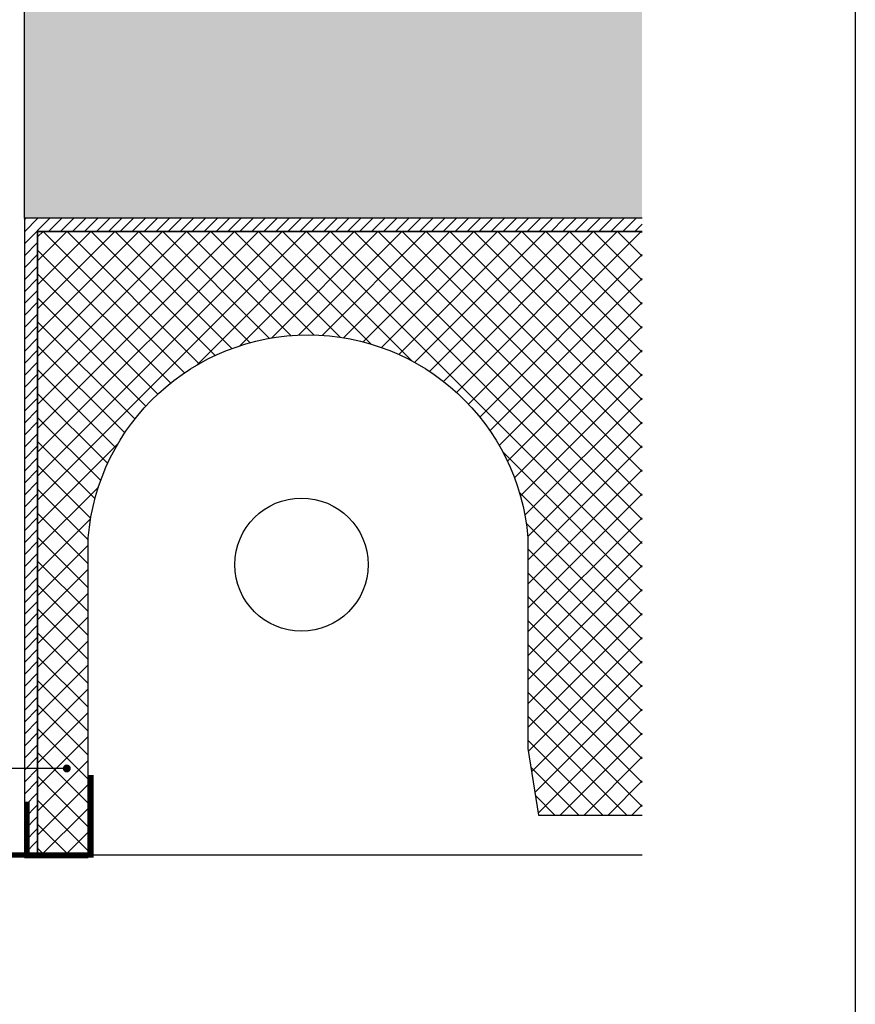
# Model space of a CAD drawing. Extents: x 9 to 1269, y -889 to 299.
# Drawn here: x 343 to 421, y 110 to 202 of the extents above; entities that cross this region are included whole.
import ezdxf

# ---------------------------------------------------------------- set-up
doc = ezdxf.new("R2010")
doc.units = 0
doc.header["$LTSCALE"] = 0.1
doc.layers.add('_DRUCKBEREICH', color=5, linetype='Continuous', plot=False)
for name, color, linetype in [('BESCHRIFTUNG', 1, 'Continuous'), ('FARBE Massiv', 255, 'Continuous'), ('MASSIV', 7, 'Continuous'), ('PUTZPROFILE', 5, 'Continuous'), ('ROLLADEN-KASTEN', 5, 'Continuous'), ('SCHRAFFUR', 1, 'Continuous')]:
    doc.layers.add(name, color=color, linetype=linetype)

msp = doc.modelspace()

# ---------------------------------------------------------------- hatches: boundary and pattern name
at = {"layer": 'BESCHRIFTUNG', "ltscale": 0.25}
h = msp.add_hatch(color=256, dxfattribs=at)
edge = h.paths.add_edge_path()
edge.add_arc((347.081, 132.078), 0.375, 180, 540, ccw=False)

# ---------------------------------------------------------------- linework, layer by layer
at = {"layer": '_DRUCKBEREICH'}
msp.add_lwpolyline([(225.066, 292.843), (421.066, 292.843), (421.066, 7.843), (225.066, 7.843)], close=True, dxfattribs=at)
at = {"layer": 'BESCHRIFTUNG', "ltscale": 0.25}
msp.add_line((347.081, 132.078), (293.85, 132.078), dxfattribs=at)
at = {"layer": 'FARBE Massiv', "ltscale": 0.25}
msp.add_solid([(401.066, 221.847), (401.066, 183.706), (343.096, 237.966), (343.096, 183.706)], dxfattribs=at)
at = {"layer": 'MASSIV', "ltscale": 0.25}
msp.add_lwpolyline([(401.066, 183.706), (343.096, 183.706), (343.096, 237.966)], dxfattribs=at)
at = {"layer": 'PUTZPROFILE', "ltscale": 0.25}
msp.add_line((349.346, 123.956), (401.066, 123.956), dxfattribs=at)
at = {"layer": 'ROLLADEN-KASTEN', "ltscale": 0.25}
for points in [[(401.066, 183.706), (343.096, 183.706), (343.096, 123.706), (344.346, 123.706), (344.346, 182.456), (401.066, 182.456)], [(401.066, 183.706), (343.096, 183.706), (343.096, 179.491), (343.096, 123.706), (344.346, 123.706), (344.346, 182.456), (401.066, 182.456)]]:
    msp.add_lwpolyline(points, dxfattribs=at)
msp.add_lwpolyline([(401.066, 182.456), (344.346, 182.456), (344.346, 123.706), (349.096, 123.706), (349.096, 153.706, -0.923766), (390.346, 153.706), (390.346, 133.956), (390.346, 133.956), (391.346, 127.706), (401.066, 127.706)], format="xyb", dxfattribs=at)
at = {"layer": 'ROLLADEN-KASTEN', "ltscale": 0.25, "const_width": 0.5}
for points in [[(343.346, 123.956), (343.346, 123.956), (343.346, 128.956), (343.346, 123.956), (349.346, 123.956), (349.346, 131.456)], [(343.346, 123.956), (338.346, 123.956)]]:
    msp.add_lwpolyline(points, dxfattribs=at)
at = {"layer": 'ROLLADEN-KASTEN', "ltscale": 0.25}
msp.add_circle((369.096, 151.206), 6.25, dxfattribs=at)
at = {"layer": 'SCHRAFFUR', "ltscale": 0.25}
for p, q in [((343.096, 183.553), (343.249, 183.706)), ((343.096, 182.431), (344.371, 183.706)), ((343.096, 181.308), (345.494, 183.706)), ((345.366, 182.456), (346.616, 183.706)), ((346.489, 182.456), (347.739, 183.706)), ((347.611, 182.456), (348.861, 183.706)), ((348.734, 182.456), (349.984, 183.706)), ((349.856, 182.456), (351.106, 183.706)), ((350.979, 182.456), (352.229, 183.706)), ((352.101, 182.456), (353.351, 183.706)), ((353.224, 182.456), (354.474, 183.706)), ((354.346, 182.456), (355.596, 183.706)), ((355.469, 182.456), (356.719, 183.706)), ((356.592, 182.456), (357.842, 183.706)), ((357.714, 182.456), (358.964, 183.706)), ((358.837, 182.456), (360.087, 183.706)), ((359.959, 182.456), (361.209, 183.706)), ((361.082, 182.456), (362.332, 183.706)), ((362.204, 182.456), (363.454, 183.706)), ((363.327, 182.456), (364.577, 183.706)), ((364.449, 182.456), (365.699, 183.706)), ((365.572, 182.456), (366.822, 183.706)), ((366.694, 182.456), (367.944, 183.706)), ((367.817, 182.456), (369.067, 183.706)), ((368.939, 182.456), (370.189, 183.706)), ((370.062, 182.456), (371.312, 183.706)), ((371.184, 182.456), (372.434, 183.706)), ((372.307, 182.456), (373.557, 183.706)), ((373.429, 182.456), (374.679, 183.706)), ((374.552, 182.456), (375.802, 183.706)), ((375.675, 182.456), (376.925, 183.706)), ((376.797, 182.456), (378.047, 183.706)), ((377.92, 182.456), (379.17, 183.706)), ((379.042, 182.456), (380.292, 183.706)), ((380.165, 182.456), (381.415, 183.706)), ((381.287, 182.456), (382.537, 183.706)), ((382.41, 182.456), (383.66, 183.706)), ((383.532, 182.456), (384.782, 183.706)), ((384.655, 182.456), (385.905, 183.706)), ((385.777, 182.456), (387.027, 183.706)), ((386.9, 182.456), (388.15, 183.706)), ((388.022, 182.456), (389.272, 183.706)), ((389.145, 182.456), (390.395, 183.706)), ((390.267, 182.456), (391.517, 183.706)), ((391.39, 182.456), (392.64, 183.706)), ((392.513, 182.456), (393.763, 183.706)), ((393.635, 182.456), (394.885, 183.706)), ((394.758, 182.456), (396.008, 183.706)), ((395.88, 182.456), (397.13, 183.706)), ((397.003, 182.456), (398.253, 183.706)), ((398.125, 182.456), (399.375, 183.706)), ((399.248, 182.456), (400.498, 183.706)), ((400.37, 182.456), (401.066, 183.151)), ((344.346, 181.954), (344.848, 182.456)), ((344.346, 179.709), (347.093, 182.456)), ((344.346, 177.464), (349.338, 182.456)), ((344.346, 175.219), (351.583, 182.456)), ((344.346, 172.974), (353.828, 182.456)), ((344.346, 170.729), (356.073, 182.456)), ((344.346, 168.484), (358.318, 182.456)), ((344.346, 166.239), (360.563, 182.456)), ((344.346, 163.994), (362.808, 182.456)), ((344.346, 161.748), (365.053, 182.456)), ((344.346, 159.503), (367.299, 182.456)), ((344.346, 157.258), (369.544, 182.456)), ((358.122, 169.201), (344.867, 182.456)), ((359.507, 170.061), (347.112, 182.456)), ((360.988, 170.825), (349.357, 182.456)), ((362.574, 171.484), (351.603, 182.456)), ((364.275, 172.028), (353.848, 182.456)), ((366.108, 172.44), (356.093, 182.456)), ((368.099, 172.694), (358.338, 182.456)), ((359.24, 169.907), (371.789, 182.456)), ((370.288, 172.75), (360.583, 182.456)), ((372.748, 172.536), (362.828, 182.456)), ((363.322, 171.744), (374.034, 182.456)), ((375.633, 171.896), (365.073, 182.456)), ((366.296, 172.473), (376.279, 182.456)), ((379.44, 170.334), (367.318, 182.456)), ((368.806, 172.738), (378.524, 182.456)), ((401.066, 150.953), (369.563, 182.456)), ((371.03, 172.717), (380.769, 182.456)), ((401.066, 153.198), (371.808, 182.456)), ((373.048, 172.489), (383.014, 182.456)), ((401.066, 155.443), (374.053, 182.456)), ((374.903, 172.099), (385.259, 182.456)), ((401.066, 157.688), (376.298, 182.456)), ((376.622, 171.574), (387.504, 182.456)), ((378.224, 170.93), (389.749, 182.456)), ((401.066, 159.933), (378.543, 182.456)), ((379.72, 170.182), (391.994, 182.456)), ((401.066, 162.178), (380.788, 182.456)), ((381.119, 169.336), (394.239, 182.456)), ((382.427, 168.398), (396.484, 182.456)), ((401.066, 164.423), (383.033, 182.456)), ((383.646, 167.372), (398.729, 182.456)), ((384.778, 166.259), (400.975, 182.456)), ((401.066, 166.668), (385.278, 182.456)), ((401.066, 168.914), (387.524, 182.456)), ((401.066, 171.159), (389.769, 182.456)), ((401.066, 173.404), (392.014, 182.456)), ((401.066, 175.649), (394.259, 182.456)), ((401.066, 177.894), (396.504, 182.456)), ((401.066, 180.139), (398.749, 182.456)), ((401.066, 182.384), (400.994, 182.456)), ((343.096, 180.186), (344.346, 181.436)), ((343.096, 179.063), (344.346, 180.313)), ((356.828, 168.25), (344.346, 180.731)), ((385.824, 165.06), (401.066, 180.302)), ((343.096, 177.941), (344.346, 179.191)), ((355.622, 167.21), (344.346, 178.486)), ((343.096, 176.818), (344.346, 178.068)), ((386.782, 163.773), (401.066, 178.056)), ((343.096, 175.696), (344.346, 176.946)), ((343.096, 174.573), (344.346, 175.823)), ((354.503, 166.085), (344.346, 176.241)), ((387.65, 162.395), (401.066, 175.811)), ((343.096, 173.451), (344.346, 174.701)), ((353.47, 164.873), (344.346, 173.996)), ((343.096, 172.328), (344.346, 173.578)), ((388.421, 160.922), (401.066, 173.566)), ((343.096, 171.206), (344.346, 172.456)), ((343.096, 170.083), (344.346, 171.333)), ((352.525, 163.573), (344.346, 171.751)), ((389.089, 159.345), (401.066, 171.321)), ((343.096, 168.96), (344.346, 170.21)), ((351.671, 162.181), (344.346, 169.506)), ((343.096, 167.838), (344.346, 169.088)), ((389.643, 157.654), (401.066, 169.076)), ((343.096, 166.715), (344.346, 167.965)), ((350.915, 160.693), (344.346, 167.261)), ((343.096, 165.593), (344.346, 166.843)), ((390.066, 155.832), (401.066, 166.831)), ((343.096, 164.47), (344.346, 165.72)), ((343.096, 163.348), (344.346, 164.598)), ((350.263, 159.099), (344.346, 165.016)), ((390.334, 153.855), (401.066, 164.586)), ((343.096, 162.225), (344.346, 163.475)), ((349.728, 157.39), (344.346, 162.771)), ((343.096, 161.103), (344.346, 162.353)), ((344.346, 155.013), (351.883, 162.55)), ((401.066, 148.708), (387.987, 161.787)), ((390.346, 151.622), (401.066, 162.341)), ((343.096, 159.98), (344.346, 161.23)), ((343.096, 158.858), (344.346, 160.108)), ((349.326, 155.546), (344.346, 160.526)), ((390.346, 149.377), (401.066, 160.096)), ((343.096, 157.735), (344.346, 158.985)), ((344.346, 152.768), (350.046, 158.468)), ((349.096, 153.531), (344.346, 158.281)), ((343.096, 156.613), (344.346, 157.863)), ((401.066, 146.463), (389.549, 157.98)), ((390.346, 147.132), (401.066, 157.851)), ((343.096, 155.49), (344.346, 156.74)), ((343.096, 154.368), (344.346, 155.618)), ((349.096, 151.286), (344.346, 156.036)), ((344.346, 150.523), (349.317, 155.494)), ((390.346, 144.887), (401.066, 155.606)), ((343.096, 153.245), (344.346, 154.495)), ((401.066, 144.218), (390.189, 155.095)), ((349.096, 149.041), (344.346, 153.791)), ((343.096, 152.122), (344.346, 153.372)), ((344.346, 148.278), (349.096, 153.028)), ((390.346, 142.642), (401.066, 153.361)), ((401.066, 141.973), (390.346, 152.692)), ((343.096, 151), (344.346, 152.25)), ((349.096, 146.796), (344.346, 151.546)), ((343.096, 149.877), (344.346, 151.127)), ((344.346, 146.033), (349.096, 150.783)), ((390.346, 140.397), (401.066, 151.116)), ((343.096, 148.755), (344.346, 150.005)), ((401.066, 139.728), (390.346, 150.447)), ((343.096, 147.632), (344.346, 148.882)), ((349.096, 144.55), (344.346, 149.3)), ((390.346, 138.151), (401.066, 148.871)), ((344.346, 143.788), (349.096, 148.538)), ((401.066, 137.483), (390.346, 148.202)), ((343.096, 146.51), (344.346, 147.76)), ((349.096, 142.305), (344.346, 147.055)), ((343.096, 145.387), (344.346, 146.637)), ((344.346, 141.543), (349.096, 146.293)), ((390.346, 135.906), (401.066, 146.626)), ((343.096, 144.265), (344.346, 145.515)), ((401.066, 135.238), (390.346, 145.957)), ((343.096, 143.142), (344.346, 144.392)), ((349.096, 140.06), (344.346, 144.81)), ((390.387, 133.702), (401.066, 144.38)), ((343.096, 142.02), (344.346, 143.27)), ((344.346, 139.298), (349.096, 144.048)), ((401.066, 132.993), (390.346, 143.712)), ((349.096, 137.815), (344.346, 142.565)), ((343.096, 140.897), (344.346, 142.147)), ((344.346, 137.053), (349.096, 141.803)), ((401.066, 130.747), (390.346, 141.467)), ((390.697, 131.767), (401.066, 142.135)), ((343.096, 139.775), (344.346, 141.025)), ((343.096, 138.652), (344.346, 139.902)), ((349.096, 135.57), (344.346, 140.32)), ((344.346, 134.808), (349.096, 139.558)), ((391.006, 129.831), (401.066, 139.89)), ((343.096, 137.53), (344.346, 138.78)), ((401.066, 128.502), (390.346, 139.222)), ((349.096, 133.325), (344.346, 138.075)), ((343.096, 136.407), (344.346, 137.657)), ((344.346, 132.563), (349.096, 137.313)), ((399.617, 127.706), (390.346, 136.976)), ((391.316, 127.896), (401.066, 137.645)), ((343.096, 135.284), (344.346, 136.534)), ((343.096, 134.162), (344.346, 135.412)), ((349.096, 131.08), (344.346, 135.83)), ((344.346, 130.318), (349.096, 135.068)), ((393.371, 127.706), (401.066, 135.4)), ((343.096, 133.039), (344.346, 134.289)), ((397.372, 127.706), (390.346, 134.731)), ((343.096, 131.917), (344.346, 133.167)), ((349.096, 128.835), (344.346, 133.585)), ((395.616, 127.706), (401.066, 133.155)), ((344.346, 128.073), (349.096, 132.823)), ((395.127, 127.706), (390.626, 132.206)), ((343.096, 130.794), (344.346, 132.044)), ((349.096, 126.59), (344.346, 131.34)), ((343.096, 129.672), (344.346, 130.922)), ((344.346, 125.827), (349.096, 130.577)), ((397.861, 127.706), (401.066, 130.91)), ((343.096, 128.549), (344.346, 129.799)), ((392.882, 127.706), (391.054, 129.534)), ((343.096, 127.427), (344.346, 128.677)), ((349.096, 124.345), (344.346, 129.095)), ((400.106, 127.706), (401.066, 128.665)), ((343.096, 126.304), (344.346, 127.554)), ((344.47, 123.706), (349.096, 128.332)), ((347.491, 123.706), (344.346, 126.85)), ((343.096, 125.182), (344.346, 126.432)), ((346.715, 123.706), (349.096, 126.087)), ((343.096, 124.059), (344.346, 125.309)), ((343.865, 123.706), (344.346, 124.187)), ((345.246, 123.706), (344.346, 124.605)), ((348.96, 123.706), (349.096, 123.842))]:
    msp.add_line(p, q, dxfattribs=at)

doc.saveas('drawing.dxf')
